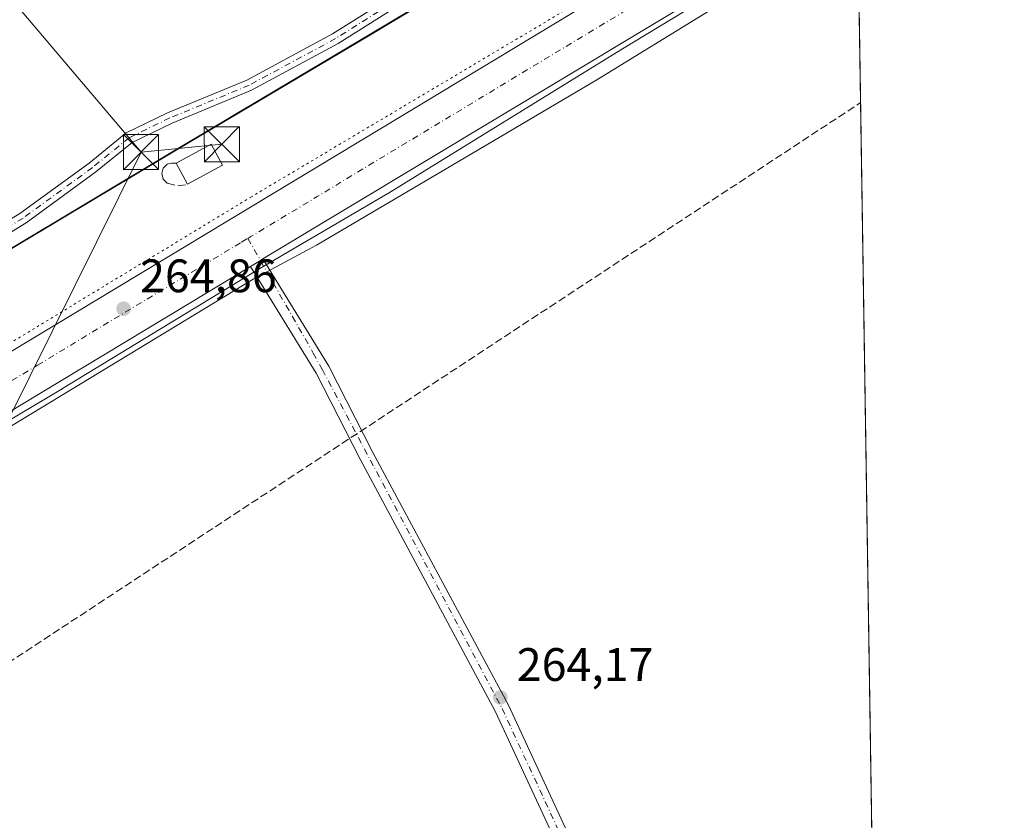
# Model space of a CAD drawing. Units: metres. Extents: x 607104 to 608417, y 4669106 to 4671424.
# Drawn here: x 608204 to 608414, y 4670964 to 4671135 of the extents above; entities that cross this region are included whole.
import ezdxf

# ---------------------------------------------------------------- set-up
doc = ezdxf.new("R2010")
doc.units = ezdxf.units.M
doc.header["$MEASUREMENT"] = 0
for name, pattern in [('DGN Style 3', [2.307223458686699, 1.648016756204785, -0.6592067024819142]), ('DGN Style 4', [2.6384748266838614, 1.318413404963828, -0.6592067024819142, 0.001648016756204785, -0.6592067024819142]), ('DGN Style 5', [1.1536117293433497, 0.4944050268614355, -0.6592067024819142])]:
    doc.linetypes.add(name, pattern=pattern)
for name, color, linetype, lineweight in [('Arbolado forestal CxS', 92, 'Continuous', 0), ('Camino Cxs', 7, 'Continuous', 0), ('Camino eje', 30, 'DGN Style 4', 13), ('Carretera de calzada única Cxs', 7, 'Continuous', 13), ('Carretera de calzada única eje', 7, 'DGN Style 4', 0), ('Comarca', 135, 'Continuous', 13), ('Comarca CxS', 21, 'Continuous', 0), ('Comunidad autónoma', 142, 'Continuous', 30), ('Comunidad Autónoma CxS', 142, 'Continuous', 0), ('Conducción de hidrocarburos lineal', 6, 'DGN Style 3', 0), ('Cultivos herbáceos CxS', 92, 'Continuous', 0), ('Edificación ligera Cxs', 1, 'Continuous', 0), ('Instalación de seguridad ciudadana CxS', 111, 'Continuous', 0), ('Municipio', 91, 'Continuous', 13), ('Municipio CxS', 4, 'Continuous', 0), ('Muro lineal', 1, 'DGN Style 3', 13), ('Núcleo urbano CxS', 7, 'Continuous', 0), ('Pista no pavimentada Cxs', 111, 'Continuous', 0), ('Pista no pavimentada eje', 91, 'DGN Style 4', 0), ('Provincia', 7, 'Continuous', 0), ('Provincia CxS', 1, 'Continuous', 0), ('Punto de cota en terreno', 7, 'Continuous', 0), ('Rótulo de punto de cota en terreno', 7, 'Continuous', 0), ('Tendido', 6, 'Continuous', 0), ('Torre de tendido puntual', 7, 'Continuous', 0), ('Vía pecuaria CxS', 92, 'Continuous', 13), ('Vía pecuaria eje', 92, 'DGN Style 5', 0)]:
    doc.layers.add(name, color=color, linetype=linetype, lineweight=lineweight)
doc.styles.add('Style-Arial', font='txt')

# ---------------------------------------------------------------- blocks, each defined once
blk = doc.blocks.new('5PATER')
at = {"layer": 'Arbolado forestal CxS', "linetype": 'Continuous', "lineweight": 0}
h = blk.add_hatch(color=51, dxfattribs=at)
edge = h.paths.add_edge_path()
edge.add_ellipse((0, 0), major_axis=(-0.1095731443231308, -0.1110710700762829), ratio=0.9994222409660322, start_angle=0, end_angle=360)
blk = doc.blocks.new('5TTEND')
at = {"layer": 'Instalación de seguridad ciudadana CxS', "color": 7, "linetype": 'Continuous', "lineweight": 0}
for p, q in [((-0.375, 0.3754), (0.375, -0.3746)), ((0.3720000000000001, 0.3784000000000001), (-0.3720000000000001, -0.3776))]:
    blk.add_line(p, q, dxfattribs=at)
at = {"layer": 'Instalación de seguridad ciudadana CxS', "color": 7, "linetype": 'Continuous', "lineweight": 0, "flags": 128}
blk.add_lwpolyline([(-0.375, -0.3746), (0.375, -0.3746), (0.375, 0.3754), (-0.375, 0.3754), (-0.3720000000000001, -0.3776)], dxfattribs=at)

msp = doc.modelspace()

# ---------------------------------------------------------------- linework, layer by layer
at = {"layer": 'Camino Cxs', "color": 7, "linetype": 'Continuous', "lineweight": 0}
for points in [[(607991.2267000005, 4670967.580700001, 265.0850999999966), (608013.6349, 4670981.079500001, 266.3127999999998), (608053.4420999996, 4671005.6413, 266.2694000000047), (608077.3705000002, 4671019.193700001, 266.2097000000067), (608104.2401000002, 4671035.0615, 266.0374000000011), (608149.5472999997, 4671062.1613, 265.920299999998), (608179.5979000004, 4671079.0913, 265.527900000001), (608203.6683, 4671093.871300001, 265.6095999999961), (608218.4216999998, 4671104.620100001, 265.8853999999992), (608226.3356999997, 4671111.036900001, 266.1806999999972), (608235.1710999999, 4671115.346899999, 265.9281999999948), (608252.0812999997, 4671122.3223, 265.8675999999978), (608270.4052999998, 4671132.2215, 266.1515000000072), (608288.8025000002, 4671143.8519, 266.0779999999941), (608314.4288999997, 4671158.888900001, 266.3371000000043), (608344.0617000004, 4671176.456900001, 266.2217999999993), (608381.8685999997, 4671198.706900001, 265.8539000000019)], [(608381.9110000003, 4671195.947100001, 266.1168000000035), (608345.2823000001, 4671174.390500001, 266.3315000000002), (608315.6481, 4671156.821699999, 266.6304999999993), (608290.0513000004, 4671141.801899999, 266.2559999999939), (608271.6183000002, 4671130.1489, 267.3610999999946), (608253.1120999996, 4671120.1513, 266.7859000000026), (608236.1557, 4671113.1569, 266.1407999999938), (608227.6343, 4671109.0001, 266.7461000000039), (608219.8850999996, 4671102.7169, 266.2373999999982), (608205.0049000002, 4671091.875700001, 265.6005000000005), (608180.8152999999, 4671077.022299999, 265.2747999999993), (608150.7525000004, 4671060.0855, 266.7814999999973), (608105.4663000006, 4671032.998500001, 266.5255999999936), (608078.5723000001, 4671017.1161, 266.8767999999982), (608054.6640999997, 4671003.575300001, 266.7532000000065), (608014.8843, 4670979.030300001, 267.25), (607996.9199000001, 4670968.2083, 264.7550999999949)], [(608179.5979000004, 4671079.0913, 265.527900000001), (608203.6683, 4671093.871300001, 265.6095999999961), (608218.4216999998, 4671104.620100001, 265.8853999999992), (608226.3356999997, 4671111.036900001, 266.1806999999972), (608235.1710999999, 4671115.346899999, 265.9281999999948), (608252.0812999997, 4671122.3223, 265.8675999999978), (608270.4052999998, 4671132.2215, 266.1515000000072), (608288.8025000002, 4671143.8519, 266.0779999999941)], [(608290.0513000004, 4671141.801899999, 266.2559999999939), (608271.6183000002, 4671130.1489, 267.3610999999946), (608253.1120999996, 4671120.1513, 266.7859000000026), (608236.1557, 4671113.1569, 266.1407999999938), (608227.6343, 4671109.0001, 266.7461000000039), (608219.8850999996, 4671102.7169, 266.2373999999982), (608205.0049000002, 4671091.875700001, 265.6005000000005), (608180.8152999999, 4671077.022299999, 265.2747999999993)]]:
    msp.add_polyline3d(points, dxfattribs=at)
at = {"layer": 'Camino eje', "color": 30, "linetype": 'DGN Style 4', "lineweight": 13}
msp.add_polyline3d([(608381.8898999998, 4671197.327099999, 265.7578999999969), (608344.6719000004, 4671175.423699999, 266.2498999999953), (608315.0384999998, 4671157.8553, 266.4394000000029), (608289.4269000003, 4671142.826900001, 266.1120999999985), (608271.0119000003, 4671131.1853, 266.7065000000002), (608252.5966999996, 4671121.2369, 266.2929000000004), (608235.6633000001, 4671114.251900001, 266.0158999999985), (608226.9851000002, 4671110.0185, 266.4279999999999), (608219.1533000004, 4671103.668500001, 265.9995999999956), (608204.3367, 4671092.873500001, 265.5532999999996), (608180.2067, 4671078.056700001, 265.3083000000042), (608150.1498999996, 4671061.123500001, 266.2988000000041), (608104.8531, 4671034.030099999, 266.2387000000017), (608077.9715, 4671018.154899999, 266.3919000000024), (608054.0531000001, 4671004.608300001, 266.4667999999947), (608014.2597000003, 4670980.0549, 266.7323000000033), (607995.0708999997, 4670968.4955, 264.843200000003)], dxfattribs=at)
at = {"layer": 'Carretera de calzada única Cxs', "color": 7, "linetype": 'Continuous', "lineweight": 13, "extrusion": (-0.481326689386182, 0.8000717637652319, 0.3580639480737051), "elevation": 3444527.768458612, "flags": 128}
msp.add_lwpolyline([(-2929326.843661076, -1320660.076503872), (-2929200.109172672, -1320659.957942934), (-2929178.697939978, -1320659.884364465)], dxfattribs=at)
at = {"layer": 'Carretera de calzada única Cxs', "color": 7, "linetype": 'Continuous', "lineweight": 13, "extrusion": (0.5165473612707294, -0.8561765570299711, 0.01185439819439102), "elevation": -3685076.797998127, "flags": 128}
msp.add_lwpolyline([(2933813.388798922, 43952.35718998332), (2933815.839745296, 43952.40459331415), (2933816.473606114, 43952.41029371468)], dxfattribs=at)
at = {"layer": 'Carretera de calzada única Cxs', "color": 7, "linetype": 'Continuous', "lineweight": 13}
for points in [[(607866.3601000002, 4670841.040100001, 271.2265000000043), (607878.7001, 4670853.370100001, 270.4557000000059), (607884.9200999998, 4670859.2401, 270.045299999998), (607888.1401000004, 4670862.110099999, 269.9587000000029), (607897.4401000004, 4670870.390100001, 269.4814999999944), (607910.3901000004, 4670881.030099999, 268.7707999999984), (607923.7500999998, 4670891.1601, 268.069399999993), (607937.7200999996, 4670902.1501, 267.2379999999976), (607952.0900999998, 4670912.610099999, 266.6352000000043), (607966.8300999999, 4670922.530099999, 266.1110000000044), (607981.9301000005, 4670931.9001, 265.852899999998), (607997.3701, 4670940.700099999, 265.3482999999979), (607998.9401000004, 4670941.6501, 265.3288999999932), (608002.1372999996, 4670943.590100001, 265.3049000000028), (608004.7023, 4670945.146500001, 265.2792000000045), (608007.5100999996, 4670946.850099999, 265.2403999999952), (608150.2736999998, 4671033.348099999, 264.8867000000027), (608153.1929000001, 4671035.116900001, 264.9051999999938), (608154.3701, 4671035.8301, 264.9103999999934), (608159.5900999998, 4671038.9801, 264.982600000003), (608285.3300999999, 4671114.800100001, 264.9073999999964), (608382.2215, 4671173.3685, 264.8405000000057)], [(608153.1929000001, 4671035.116900001, 264.9051999999938), (608154.3701, 4671035.8301, 264.9103999999934), (608159.5900999998, 4671038.9801, 264.982600000003), (608285.3300999999, 4671114.800100001, 264.9073999999964), (608382.2215, 4671173.3685, 264.8405000000057), (608382.2578999996, 4671173.390500001, 264.840400000001)], [(608382.4552999996, 4671160.5689, 264.7747999999993), (608273.8800999997, 4671095.200099999, 264.885500000004), (608255.5466999998, 4671084.139900001, 264.9541999999929), (608255.0039999997, 4671083.8124, 264.9484999999986), (608252.9057, 4671082.545800001, 264.9011000000028), (608199.4401000004, 4671050.270099999, 264.8791999999958), (608157.4301000005, 4671025.5001, 264.954700000002), (608099.1601, 4670991.1501, 264.8405000000057), (608033.6700999998, 4670952.140100001, 264.9823999999935), (607995.9700999996, 4670928.720100001, 265.1247000000003), (607987.9200999998, 4670923.9801, 265.2991000000038), (607972.3501000004, 4670914.210100001, 265.9333000000042), (607957.1300999997, 4670903.9001, 266.5342999999993), (607942.2901, 4670893.050100001, 267.2410999999993), (607927.8400999998, 4670881.670100001, 268.1252999999998), (607922.8300999999, 4670877.9301, 268.4664000000048), (607910.6401000004, 4670868.2501, 269.1484000000055), (607898.8601000002, 4670858.0701, 269.8794000000053), (607896.1901000004, 4670855.5801, 269.9949000000051), (607890.6001000004, 4670850.380100001, 270.3084999999992), (607882.3400999998, 4670842.690099999, 271.0622000000003), (607881.0000999998, 4670841.4101, 271.0243000000046), (607868.6700999998, 4670829.0601, 271.5792999999976), (607863.4901000002, 4670823.590100001, 271.7670000000071)], [(608252.9057, 4671082.545800001, 264.9011000000028), (608199.4401000004, 4671050.270099999, 264.8791999999958), (608157.4301000005, 4671025.5001, 264.954700000002), (608099.1601, 4670991.1501, 264.8405000000057), (608033.6700999998, 4670952.140100001, 264.9823999999935), (607995.9700999996, 4670928.720100001, 265.1247000000003), (607987.9200999998, 4670923.9801, 265.2991000000038), (607972.3501000004, 4670914.210100001, 265.9333000000042), (607957.1300999997, 4670903.9001, 266.5342999999993), (607942.2901, 4670893.050100001, 267.2410999999993), (607927.8400999998, 4670881.670100001, 268.1252999999998), (607922.8300999999, 4670877.9301, 268.4664000000048), (607910.6401000004, 4670868.2501, 269.1484000000055), (607898.8601000002, 4670858.0701, 269.8794000000053), (607896.1901000004, 4670855.5801, 269.9949000000051), (607890.6001000004, 4670850.380100001, 270.3084999999992), (607882.3400999998, 4670842.690099999, 271.0622000000003), (607881.0000999998, 4670841.4101, 271.0243000000046), (607868.6700999998, 4670829.0601, 271.5792999999976), (607863.4901000002, 4670823.590100001, 271.7670000000071), (607856.0601000005, 4670814.950099999, 271.9073000000063), (607848.1300999997, 4670806.600099999, 271.9680999999982)]]:
    msp.add_polyline3d(points, dxfattribs=at)
at = {"layer": 'Carretera de calzada única eje', "color": 7, "linetype": 'DGN Style 4', "lineweight": 0, "extrusion": (-0.4912180141338502, 0.8145045069690191, 0.3086863630249183), "elevation": 3505919.959287076, "flags": 128}
msp.add_lwpolyline([(-2933192.835202208, -1137516.617118676), (-2933193.595781466, -1137516.623206969), (-2933210.095699588, -1137516.619826034), (-2933224.72115466, -1137516.663194022), (-2933243.280792717, -1137516.679673616), (-2933318.747240545, -1137516.703592181), (-2933344.719157583, -1137516.729927837)], dxfattribs=at)
at = {"layer": 'Carretera de calzada única eje', "color": 7, "linetype": 'DGN Style 4', "lineweight": 0}
msp.add_polyline3d([(608155.6070999998, 4671030.492900001, 265.0132000000012), (608158.4301000005, 4671032.1801, 265.0200999999943), (608159.2500999998, 4671032.6801, 265.014599999995), (608159.7901, 4671032.995100001, 265.008799999996), (608163.5301000001, 4671035.2301, 265.0019999999931), (608164.1801000005, 4671035.610099999, 265.0044999999955), (608164.9801000003, 4671036.090100001, 265.0078999999969), (608165.8101000005, 4671036.5801, 265.0117000000027), (608166.4801000003, 4671036.9801, 265.0149999999995), (608169.3800999997, 4671038.720100001, 265.0022999999928), (608179.1700999998, 4671044.550100001, 265.0323000000063), (608199.5401, 4671056.700099999, 264.9698000000063), (608201.9401000004, 4671058.1501, 264.968399999998), (608206.8501000004, 4671061.110099999, 264.9689999999973), (608207.4001000002, 4671061.450099999, 264.9716999999946), (608250.9650999998, 4671087.7301, 264.9651000000013), (608252.3123000005, 4671088.531500001, 264.9602000000014)], dxfattribs=at)
at = {"layer": 'Comarca', "color": 135, "linetype": 'Continuous', "lineweight": 13, "flags": 128}
msp.add_lwpolyline([(607839.5229999999, 4670840.717), (607872.0870000016, 4670869.705000001), (607902.4950000015, 4670897.388000002), (607938.3730000008, 4670924.785), (607960.9310000007, 4670943.703000002), (607984.2750000022, 4670957.813999998), (608005.4170000025, 4670970.149999999), (608020.814000002, 4670979.133000001), (608060.0199999998, 4671001.768000001), (608092.7510000005, 4671021.498000001), (608143.6260000016, 4671051.568999999), (608237.3800000013, 4671107.637000001), (608278.4850000002, 4671132.081), (608313.7540000003, 4671153.251000003), (608345.0890000014, 4671172.195), (608381.9469095094, 4671193.618505529)], dxfattribs=at)
at = {"layer": 'Comarca CxS', "color": 21, "linetype": 'Continuous', "lineweight": 0, "flags": 128}
msp.add_lwpolyline([(607839.5229999993, 4670840.716999999), (607872.087000001, 4670869.705), (607902.4950000008, 4670897.388000002), (607938.3730000001, 4670924.784999999), (607960.9310000001, 4670943.703000001), (607984.2749999994, 4670957.813999999), (608005.4169999996, 4670970.15), (608020.8139999993, 4670979.133), (608060.0199999991, 4671001.768), (608092.7509999999, 4671021.498000001), (608143.626000001, 4671051.569), (608237.3800000007, 4671107.637), (608278.4849999996, 4671132.080999999), (608313.7539999997, 4671153.251000001), (608345.0889999986, 4671172.194999999), (608381.9469066273, 4671193.618514662), (608413.7800008026, 4669123.50998331)], dxfattribs=at)
at = {"layer": 'Comunidad autónoma', "color": 142, "linetype": 'Continuous', "lineweight": 30, "flags": 128}
msp.add_lwpolyline([(607839.5229999999, 4670840.717), (607872.0870000016, 4670869.705000001), (607902.4950000015, 4670897.388000002), (607938.3730000008, 4670924.785), (607960.9310000007, 4670943.703000002), (607984.2750000022, 4670957.813999998), (608005.4170000025, 4670970.149999999), (608020.814000002, 4670979.133000001), (608060.0199999998, 4671001.768000001), (608092.7510000005, 4671021.498000001), (608143.6260000016, 4671051.568999999), (608237.3800000013, 4671107.637000001), (608278.4850000002, 4671132.081), (608313.7540000003, 4671153.251000003), (608345.0890000014, 4671172.195), (608381.9469095094, 4671193.618505529)], dxfattribs=at)
at = {"layer": 'Comunidad Autónoma CxS', "color": 142, "linetype": 'Continuous', "lineweight": 0, "flags": 128}
msp.add_lwpolyline([(607839.5229999993, 4670840.716999999), (607872.087000001, 4670869.705), (607902.4950000008, 4670897.388000002), (607938.3730000001, 4670924.784999999), (607960.9310000001, 4670943.703000001), (607984.2749999994, 4670957.813999999), (608005.4169999996, 4670970.15), (608020.8139999993, 4670979.133), (608060.0199999991, 4671001.768), (608092.7509999999, 4671021.498000001), (608143.626000001, 4671051.569), (608237.3800000007, 4671107.637), (608278.4849999996, 4671132.080999999), (608313.7539999997, 4671153.251000001), (608345.0889999986, 4671172.194999999), (608381.9469066273, 4671193.618514662), (608413.7800008026, 4669123.50998331)], dxfattribs=at)
at = {"layer": 'Conducción de hidrocarburos lineal', "color": 6, "linetype": 'DGN Style 3', "lineweight": 0}
msp.add_polyline3d([(607713.8399999999, 4670539.609999999, 268.7437999999966), (607769.4000000004, 4670554.91, 269.3368999999948), (607781.4808, 4670565.505799999, 268.5188999999955), (607843.7100000001, 4670560.57, 267.5929999999935), (607980.3711999999, 4670495.762900001, 265.9312999999966), (608016.1430000003, 4670622.657299999, 265.348800000007), (608055.7640000005, 4670765.420399999, 266.3077999999951), (608166.369, 4670974.989, 264.0915999999997), (608383.1168999998, 4671117.5327, 264.2638000000007)], dxfattribs=at)
at = {"layer": 'Cultivos herbáceos CxS', "color": 92, "linetype": 'Continuous', "lineweight": 0, "extrusion": (4.454421981368127e-05, -0.002896770257060001, 0.9999958033601393), "elevation": -13239.43624288487, "flags": 128}
msp.add_lwpolyline([(608382.4611037144, 4671140.625655586), (608385.5180293682, 4670941.830521513)], dxfattribs=at)
at = {"layer": 'Cultivos herbáceos CxS', "color": 92, "linetype": 'Continuous', "lineweight": 0}
for points in [[(608381.9457, 4671193.695900001, 264.7516999999934), (608345.0488999998, 4671172.256899999, 264.7204000000056), (608313.7084999997, 4671153.307499999, 264.7688999999955), (608278.4477000004, 4671132.1383, 264.8000999999931), (608237.3371000001, 4671107.698899999, 264.7785000000004), (608200.4167, 4671085.6097, 264.4888999999966), (608143.5859000003, 4671051.630700001, 264.3935000000056), (608092.7050999999, 4671021.561699999, 264.351800000004), (608059.9748000001, 4671001.8323, 264.351800000004), (608020.7742999997, 4670979.1929, 264.3224000000046), (607984.2337999997, 4670957.8739, 264.1385000000009), (607960.8935000002, 4670943.7641, 264.0124000000069), (607938.3328999998, 4670924.844500001, 263.9245999999985), (607902.4523999998, 4670897.4453, 263.9915000000037), (607872.0516999997, 4670869.765699999, 264.2890999999945), (607839.4811000006, 4670840.776500001, 264.5307999999932), (607827.5712000001, 4670830.036699999, 264.6030000000028)], [(608382.4733999996, 4671159.378799999, 264.7404999999999), (608385.5303999997, 4670960.5845, 264.164499999999), (608329.4254999999, 4670934.297900001, 264.1349999999948), (608357.2944999998, 4670869.597100001, 264.0371000000014), (608386.806, 4670877.632300001, 264.7252000000008), (608388.6156000001, 4670759.9538, 265.1824000000051), (608388.5969000002, 4670759.954700001, 265.1824000000051), (608357.5062999995, 4670762.1249, 264.8185999999987), (608225.7681, 4670765.290100001, 265.4162999999971), (608045.5504000002, 4670773.727299999, 265.4211000000068)], [(608313.7084999997, 4671153.307499999, 264.7688999999955), (608278.4477000004, 4671132.1383, 264.8000999999931), (608237.3371000001, 4671107.698899999, 264.7785000000004), (608200.4167, 4671085.6097, 264.4888999999966), (608143.5859000003, 4671051.630700001, 264.3935000000056), (608092.7050999999, 4671021.561699999, 264.351800000004), (608059.9748000001, 4671001.8323, 264.351800000004), (608020.7742999997, 4670979.1929, 264.3224000000046), (607984.2337999997, 4670957.8739, 264.1385000000009), (607960.8935000002, 4670943.7641, 264.0124000000069), (607938.3328999998, 4670924.844500001, 263.9245999999985), (607902.4523999998, 4670897.4453, 263.9915000000037), (607872.0516999997, 4670869.765699999, 264.2890999999945), (607839.4811000006, 4670840.776500001, 264.5307999999932)], [(608345.8151000004, 4671137.1733, 264.7920000000013), (608331.8957000002, 4671128.831900001, 264.7801000000036), (608282.3515, 4671098.211300001, 264.7498999999953), (608282.1951000001, 4671098.116900001, 264.751099999994), (608254.8711000001, 4671082.079100001, 264.8892000000051), (608212.7744000005, 4671056.453299999, 264.790399999998), (608212.7015000005, 4671056.409299999, 264.7890000000043), (608164.4584999997, 4671027.739499999, 264.8956999999937), (608136.6666000001, 4671010.698899999, 264.7795999999944), (608136.6067000004, 4671010.662900001, 264.7786999999953), (608098.2850000003, 4670987.623600001, 264.8410000000004), (608098.2823000001, 4670987.621900001, 264.8411000000052), (608098.2794000005, 4670987.620300001, 264.8413), (608068.4189999999, 4670969.7007, 264.8022999999957), (608068.3587999997, 4670969.6647, 264.8028999999952), (608029.6898999996, 4670946.9209, 264.9213000000018), (608000.1520999996, 4670928.8247, 265.0252000000037), (607988.7518999996, 4670920.0581, 265.0123000000021), (607904.4203000005, 4670839.588500001, 264.9355999999971), (607891.1922000004, 4670822.5021, 264.7207999999956), (607881.2707000002, 4670809.2741, 264.6487999999954), (607872.1441000003, 4670794.303099999, 265.6402999999991)], [(608164.4584999997, 4671027.739499999, 264.8956999999937), (608212.7015000005, 4671056.409299999, 264.7890000000043), (608212.7744000005, 4671056.453299999, 264.790399999998), (608254.8711000001, 4671082.079100001, 264.8892000000051), (608282.1951000001, 4671098.116900001, 264.751099999994), (608282.3515, 4671098.211300001, 264.7498999999953), (608331.8957000002, 4671128.831900001, 264.7801000000036), (608345.8151000004, 4671137.1733, 264.7920000000013)]]:
    msp.add_polyline3d(points, dxfattribs=at)
at = {"layer": 'Edificación ligera Cxs', "color": 1, "linetype": 'Continuous', "lineweight": 0, "extrusion": (0.04079195808448423, -0.2377982873342397, 0.9704576192171073), "elevation": -1085710.3864041, "flags": 128}
msp.add_lwpolyline([(1389227.538846778, 4368117.447907246), (1389235.568022966, 4368120.273353165), (1389237.22362532, 4368115.28644319)], dxfattribs=at)
at = {"layer": 'Edificación ligera Cxs', "color": 1, "linetype": 'Continuous', "lineweight": 0, "extrusion": (0.09966509377766596, -0.1826515391946457, 0.978113124496403), "elevation": -792303.2951766265, "flags": 128}
msp.add_lwpolyline([(2771331.317248991, 3725736.100198671), (2771331.317248992, 3725741.329592671)], dxfattribs=at)
at = {"layer": 'Edificación ligera Cxs', "color": 1, "linetype": 'Continuous', "lineweight": 0, "extrusion": (-0.05850836223589201, -0.03188509405587628, 0.9977775866021054), "elevation": -184260.249898261, "flags": 128}
msp.add_lwpolyline([(-3810523.561868432, 2763175.095259717), (-3810523.561868432, 2763166.591899465)], dxfattribs=at)
at = {"layer": 'Edificación ligera Cxs', "color": 1, "linetype": 'Continuous', "lineweight": 0}
msp.add_3dface([(608246.9101, 4671104.140100001, 267.6708999999973), (608239.4600999998, 4671100.0801, 267.6708999999973), (608237.0100999996, 4671104.5701, 267.6708999999973), (608244.4600999998, 4671108.630100001, 267.6708999999973)], dxfattribs=at)
at = {"layer": 'Municipio', "color": 91, "linetype": 'Continuous', "lineweight": 13, "flags": 128}
msp.add_lwpolyline([(607839.5229999999, 4670840.717), (607872.0870000016, 4670869.705000001), (607902.4950000015, 4670897.388000002), (607938.3730000008, 4670924.785), (607960.9310000007, 4670943.703000002), (607984.2750000022, 4670957.813999998), (608005.4170000025, 4670970.149999999), (608020.814000002, 4670979.133000001), (608060.0199999998, 4671001.768000001), (608092.7510000005, 4671021.498000001), (608143.6260000016, 4671051.568999999), (608237.3800000013, 4671107.637000001), (608278.4850000002, 4671132.081), (608313.7540000003, 4671153.251000003), (608345.0890000014, 4671172.195), (608381.9469095094, 4671193.618505529)], dxfattribs=at)
at = {"layer": 'Municipio CxS', "color": 4, "linetype": 'Continuous', "lineweight": 0, "flags": 128}
msp.add_lwpolyline([(607839.5229999993, 4670840.716999999), (607872.087000001, 4670869.705), (607902.4950000008, 4670897.388000002), (607938.3730000001, 4670924.784999999), (607960.9310000001, 4670943.703000001), (607984.2749999994, 4670957.813999999), (608005.4169999996, 4670970.15), (608020.8139999993, 4670979.133), (608060.0199999991, 4671001.768), (608092.7509999999, 4671021.498000001), (608143.626000001, 4671051.569), (608237.3800000007, 4671107.637), (608278.4849999996, 4671132.080999999), (608313.7539999997, 4671153.251000001), (608345.0889999986, 4671172.194999999), (608381.9469066273, 4671193.618514662), (608413.7800008026, 4669123.50998331)], dxfattribs=at)
at = {"layer": 'Muro lineal', "color": 1, "linetype": 'DGN Style 3', "lineweight": 13}
msp.add_polyline3d([(608237.0100999996, 4671104.5701, 266.9891999999964), (608236.0100999996, 4671104.630100001, 267.0663999999961), (608235.1101000002, 4671104.380100001, 267.0093999999954), (608234.2401000002, 4671103.5601, 266.7167999999947), (608233.9200999998, 4671102.380100001, 266.2657000000036), (608234.2401000002, 4671101.190099999, 265.9421000000002), (608235.1101000002, 4671100.3201, 265.7209000000003), (608237.3800999997, 4671099.720100001, 265.6261999999988), (608239.4600999998, 4671100.0801, 265.9011000000028)], dxfattribs=at)
at = {"layer": 'Núcleo urbano CxS', "color": 7, "linetype": 'Continuous', "lineweight": 0}
for points in [[(608381.9457, 4671193.695900001, 264.7516999999934), (608345.0488999998, 4671172.256899999, 264.7204000000056), (608313.7084999997, 4671153.307499999, 264.7688999999955), (608278.4477000004, 4671132.1383, 264.8000999999931), (608237.3371000001, 4671107.698899999, 264.7785000000004), (608200.4167, 4671085.6097, 264.4888999999966), (608143.5859000003, 4671051.630700001, 264.3935000000056), (608092.7050999999, 4671021.561699999, 264.351800000004), (608059.9748000001, 4671001.8323, 264.351800000004), (608020.7742999997, 4670979.1929, 264.3224000000046), (607984.2337999997, 4670957.8739, 264.1385000000009), (607960.8935000002, 4670943.7641, 264.0124000000069), (607938.3328999998, 4670924.844500001, 263.9245999999985), (607902.4523999998, 4670897.4453, 263.9915000000037), (607872.0516999997, 4670869.765699999, 264.2890999999945), (607839.4811000006, 4670840.776500001, 264.5307999999932), (607827.5712000001, 4670830.036699999, 264.6030000000028)], [(607839.4811000006, 4670840.776500001, 264.5307999999932), (607872.0516999997, 4670869.765699999, 264.2890999999945), (607902.4523999998, 4670897.4453, 263.9915000000037), (607938.3328999998, 4670924.844500001, 263.9245999999985), (607960.8935000002, 4670943.7641, 264.0124000000069), (607984.2337999997, 4670957.8739, 264.1385000000009), (608020.7742999997, 4670979.1929, 264.3224000000046), (608059.9748000001, 4671001.8323, 264.351800000004), (608092.7050999999, 4671021.561699999, 264.351800000004), (608143.5859000003, 4671051.630700001, 264.3935000000056), (608200.4167, 4671085.6097, 264.4888999999966), (608237.3371000001, 4671107.698899999, 264.7785000000004), (608278.4477000004, 4671132.1383, 264.8000999999931), (608313.7084999997, 4671153.307499999, 264.7688999999955)], [(608345.8151000004, 4671137.1733, 264.7920000000013), (608331.8957000002, 4671128.831900001, 264.7801000000036), (608282.3515, 4671098.211300001, 264.7498999999953), (608282.1951000001, 4671098.116900001, 264.751099999994), (608254.8711000001, 4671082.079100001, 264.8892000000051), (608212.7744000005, 4671056.453299999, 264.790399999998), (608212.7015000005, 4671056.409299999, 264.7890000000043), (608164.4584999997, 4671027.739499999, 264.8956999999937), (608136.6666000001, 4671010.698899999, 264.7795999999944), (608136.6067000004, 4671010.662900001, 264.7786999999953), (608098.2850000003, 4670987.623600001, 264.8410000000004), (608098.2823000001, 4670987.621900001, 264.8411000000052), (608098.2794000005, 4670987.620300001, 264.8413), (608068.4189999999, 4670969.7007, 264.8022999999957), (608068.3587999997, 4670969.6647, 264.8028999999952), (608029.6898999996, 4670946.9209, 264.9213000000018), (608000.1520999996, 4670928.8247, 265.0252000000037), (607988.7518999996, 4670920.0581, 265.0123000000021), (607904.4203000005, 4670839.588500001, 264.9355999999971), (607891.1922000004, 4670822.5021, 264.7207999999956), (607881.2707000002, 4670809.2741, 264.6487999999954), (607872.1441000003, 4670794.303099999, 265.6402999999991)], [(608345.8151000004, 4671137.1733, 264.7920000000013), (608331.8957000002, 4671128.831900001, 264.7801000000036), (608282.3515, 4671098.211300001, 264.7498999999953), (608282.1951000001, 4671098.116900001, 264.751099999994), (608254.8711000001, 4671082.079100001, 264.8892000000051), (608212.7744000005, 4671056.453299999, 264.790399999998), (608212.7015000005, 4671056.409299999, 264.7890000000043), (608164.4584999997, 4671027.739499999, 264.8956999999937)]]:
    msp.add_polyline3d(points, dxfattribs=at)
at = {"layer": 'Pista no pavimentada Cxs', "color": 111, "linetype": 'Continuous', "lineweight": 0, "extrusion": (0.5165473612707294, -0.8561765570299711, 0.01185439819439102), "elevation": -3685076.797998127, "flags": 128}
msp.add_lwpolyline([(2933813.388798922, 43952.35718998332), (2933815.839745296, 43952.40459331415), (2933816.473606114, 43952.41029371468)], dxfattribs=at)
at = {"layer": 'Pista no pavimentada Cxs', "color": 111, "linetype": 'Continuous', "lineweight": 0}
for points in [[(608322.2001, 4670950.7401, 264.4318000000058), (608305.2001, 4670987.450099999, 264.3509999999951), (608290.7100999998, 4671014.420100001, 264.4492000000027), (608276.2600999996, 4671041.350099999, 264.4303000000073), (608266.8800999997, 4671059.7401, 264.4747000000062), (608252.9057, 4671082.545800001, 264.9011000000028), (608255.0039999997, 4671083.8124, 264.9484999999986), (608255.5466999998, 4671084.139900001, 264.9541999999929), (608269.5701000001, 4671061.2501, 264.4174999999959), (608278.9901000002, 4671042.780099999, 264.446100000001), (608293.4301000005, 4671015.880100001, 264.3530000000028), (608307.9600999998, 4670988.8301, 264.3491999999969), (608325.0201000003, 4670951.9901, 264.4138999999996)], [(608255.5466999998, 4671084.139900001, 264.9541999999929), (608269.5701000001, 4671061.2501, 264.4174999999959), (608278.9901000002, 4671042.780099999, 264.446100000001), (608293.4301000005, 4671015.880100001, 264.3530000000028), (608307.9600999998, 4670988.8301, 264.3491999999969), (608325.0201000003, 4670951.9901, 264.4138999999996)], [(608259.5000999998, 4670801.6501, 264.2342999999965), (608267.9801000003, 4670811.970100001, 264.0804000000062), (608273.0701000001, 4670819.290100001, 264.2059000000008), (608280.8400999998, 4670827.4301, 264.2548999999999), (608294.4401000004, 4670837.390100001, 264.0963000000047), (608319.5201000003, 4670853.380100001, 264.0717000000004), (608339.9401000004, 4670865.870100001, 264.0524000000005), (608348.2451, 4670870.540100001, 264.1358000000037), (608350.5440999996, 4670872.7839, 264.125), (608351.1064999999, 4670873.4507, 264.1435000000056), (608351.5513000004, 4670874.201300001, 264.1535000000004), (608351.8662999999, 4670875.014900001, 264.1548999999941), (608352.0428999999, 4670875.8693, 264.1475999999966), (608352.0762999998, 4670876.740900001, 264.1321999999927), (608351.9654999999, 4670877.6063, 264.1180000000023), (608351.7137000002, 4670878.4417, 264.1551999999938), (608333.5500999996, 4670924.5101, 265.0945000000065), (608322.2001, 4670950.7401, 264.4318000000058), (608305.2001, 4670987.450099999, 264.3509999999951), (608290.7100999998, 4671014.420100001, 264.4492000000027), (608276.2600999996, 4671041.350099999, 264.4303000000073), (608266.8800999997, 4671059.7401, 264.4747000000062), (608252.9057, 4671082.545800001, 264.9011000000028)]]:
    msp.add_polyline3d(points, dxfattribs=at)
at = {"layer": 'Pista no pavimentada eje', "color": 91, "linetype": 'DGN Style 4', "lineweight": 0}
msp.add_polyline3d([(608252.3123000005, 4671088.531500001, 264.9602000000014), (608266.2830999997, 4671064.033100001, 264.522299999997), (608268.2251000004, 4671060.495100001, 264.4949999999953), (608306.5800999999, 4670988.140100001, 264.3638999999966), (608323.6101000002, 4670951.3651, 264.4419999999955), (608334.9700999996, 4670925.100099999, 265.9315000000061), (608353.1344999997, 4670879.047300001, 264.252999999997), (608353.4996999997, 4670877.836300001, 264.1777000000002), (608353.6602999996, 4670876.581700001, 264.1735000000044), (608353.6120999996, 4670875.317700001, 264.1937000000034), (608353.3561000006, 4670874.079100001, 264.2127000000037), (608352.8992999997, 4670872.899499999, 264.2324999999983), (608352.1195, 4670871.6511, 264.2609999999986), (608351.4392999997, 4670870.8443, 264.2685000000056), (608320.1851000005, 4670852.315099999, 264.1229000000022), (608295.1501000002, 4670836.3551, 264.0932999999932), (608281.6700999998, 4670826.485099999, 264.2823999999964), (608274.0450999998, 4670818.495100001, 264.2115999999951), (608268.9801000003, 4670811.210100001, 264.1587), (608260.4101, 4670800.7851, 264.3521000000038)], dxfattribs=at)
at = {"layer": 'Provincia', "color": 7, "linetype": 'Continuous', "lineweight": 0, "flags": 128}
msp.add_lwpolyline([(607839.5229999999, 4670840.717), (607872.0870000016, 4670869.705000001), (607902.4950000015, 4670897.388000002), (607938.3730000008, 4670924.785), (607960.9310000007, 4670943.703000002), (607984.2750000022, 4670957.813999998), (608005.4170000025, 4670970.149999999), (608020.814000002, 4670979.133000001), (608060.0199999998, 4671001.768000001), (608092.7510000005, 4671021.498000001), (608143.6260000016, 4671051.568999999), (608237.3800000013, 4671107.637000001), (608278.4850000002, 4671132.081), (608313.7540000003, 4671153.251000003), (608345.0890000014, 4671172.195), (608381.9469095094, 4671193.618505529)], dxfattribs=at)
at = {"layer": 'Provincia CxS', "color": 1, "linetype": 'Continuous', "lineweight": 0, "flags": 128}
msp.add_lwpolyline([(607839.5229999993, 4670840.716999999), (607872.087000001, 4670869.705), (607902.4950000008, 4670897.388000002), (607938.3730000001, 4670924.784999999), (607960.9310000001, 4670943.703000001), (607984.2749999994, 4670957.813999999), (608005.4169999996, 4670970.15), (608020.8139999993, 4670979.133), (608060.0199999991, 4671001.768), (608092.7509999999, 4671021.498000001), (608143.626000001, 4671051.569), (608237.3800000007, 4671107.637), (608278.4849999996, 4671132.080999999), (608313.7539999997, 4671153.251000001), (608345.0889999986, 4671172.194999999), (608381.9469066273, 4671193.618514662), (608413.7800008026, 4669123.50998331)], dxfattribs=at)
at = {"layer": 'Tendido', "color": 6, "linetype": 'Continuous', "lineweight": 0, "extrusion": (-0.01019695570520346, -0.000983483455100186, 0.9999475260505621), "elevation": -10528.51273905138, "flags": 128}
msp.add_lwpolyline([(608200.6266998062, 4671098.87201861), (608217.8637126354, 4671100.534419416)], dxfattribs=at)
at = {"layer": 'Tendido', "color": 6, "linetype": 'Continuous', "lineweight": 0}
for points in [[(608130.6139000002, 4671276.825999999, 265.898199999996), (608141.8172000004, 4671242.4345, 265.7897999999986), (608178.5943, 4671167.028100001, 265.1790000000037), (608229.5206000004, 4671106.967599999, 267.5472000000009)], [(608229.5206000004, 4671106.967599999, 267.5472000000009), (608196.2472999999, 4671039.9943, 264.6684999999998), (608174.0223000003, 4670995.544199999, 264.5455999999977), (608144.6005999995, 4670919.132400001, 265.036500000002), (608224.29, 4670778.710000001, 265.4815999999992)]]:
    msp.add_polyline3d(points, dxfattribs=at)
at = {"layer": 'Vía pecuaria CxS', "color": 92, "linetype": 'Continuous', "lineweight": 13}
for points in [[(607860.1930999998, 4670836.739800001, 271.0323999999964), (607874.4780000001, 4670850.8279, 270.2464000000036), (607888.0301999999, 4670864.0012, 269.4808000000049), (607901.0751999998, 4670875.4354, 268.9244999999937), (607934.6129999999, 4670902.838500001, 266.9860999999946), (607952.5447000006, 4670914.224099999, 266.4667000000045), (607978.4981000006, 4670939.434800001, 265.0467999999965), (608003.8339999998, 4670968.332400001, 267.2685000000056), (608060.0275999998, 4671001.7667, 268.675900000002), (608092.7781999996, 4671021.5163, 274.2541999999958), (608152.4341000002, 4671055.873500001, 268.4712), (608200.4676999999, 4671085.577500001, 266.1456999999937), (608237.3526, 4671107.683, 268.1373000000021), (608250.4187000003, 4671115.513499999, 267.0761000000057), (608278.4692000002, 4671132.0766, 266.7734999999957), (608313.7823999999, 4671153.263699999, 267.0439000000042), (608345.0954, 4671172.2008, 266.4187999999995), (608370.3559999998, 4671184.8961, 266.3516999999993), (608381.9663000006, 4671192.354900001, 267.0151000000042)], [(608382.5149999997, 4671156.6757, 264.7051999999967), (608327.1586999996, 4671122.6193, 264.8021000000008), (608294.1672, 4671103.0766, 264.7372999999934), (608267.0004000004, 4671087.088400001, 264.7698999999994), (608253.4162, 4671079.811600001, 264.8435000000027), (608175.1941999998, 4671032.325400001, 264.9710000000051), (608158.1344, 4671024.487700001, 264.9557000000059), (608114.8222000003, 4671000.6425, 264.8515000000043), (608073.4649, 4670977.1417, 264.991399999999), (608020.9698000001, 4670941.786400001, 264.6517000000022), (607994.7944, 4670926.552200001, 264.9961000000039), (607985.4006000003, 4670920.9553, 265.1710000000021), (607958.8295999998, 4670904.254100001, 266.3748999999953), (607927.4619000005, 4670879.706, 267.9725999999937), (607909.3365000002, 4670864.206300001, 268.8794999999955), (607897.3986999998, 4670854.0814, 269.6603999999934), (607883.5859000003, 4670840.456599999, 270.4294999999984), (607869.8981, 4670826.519300001, 271.0046000000002), (607848.6229999998, 4670805.409600001, 271.6227000000072)], [(608382.5149999997, 4671156.6757, 264.7051999999967), (608327.1586999996, 4671122.6193, 264.8021000000008), (608294.1672, 4671103.0766, 264.7372999999934), (608267.0004000004, 4671087.088400001, 264.7698999999994), (608253.4162, 4671079.811600001, 264.8435000000027), (608175.1941999998, 4671032.325400001, 264.9710000000051), (608158.1344, 4671024.487700001, 264.9557000000059), (608114.8222000003, 4671000.6425, 264.8515000000043), (608073.4649, 4670977.1417, 264.991399999999), (608020.9698000001, 4670941.786400001, 264.6517000000022), (607994.7944, 4670926.552200001, 264.9961000000039), (607985.4006000003, 4670920.9553, 265.1710000000021), (607958.8295999998, 4670904.254100001, 266.3748999999953), (607927.4619000005, 4670879.706, 267.9725999999937), (607909.3365000002, 4670864.206300001, 268.8794999999955), (607897.3986999998, 4670854.0814, 269.6603999999934), (607883.5859000003, 4670840.456599999, 270.4294999999984), (607869.8981, 4670826.519300001, 271.0046000000002), (607848.6229999998, 4670805.409600001, 271.6227000000072)], [(607860.1930999998, 4670836.739800001, 271.0323999999964), (607874.4780000001, 4670850.8279, 270.2464000000036), (607888.0301999999, 4670864.0012, 269.4808000000049), (607901.0751999998, 4670875.4354, 268.9244999999937), (607934.6129999999, 4670902.838500001, 266.9860999999946), (607952.5447000006, 4670914.224099999, 266.4667000000045), (607978.4981000006, 4670939.434800001, 265.0467999999965), (608003.8339999998, 4670968.332400001, 267.2685000000056), (608060.0275999998, 4671001.7667, 268.675900000002), (608092.7781999996, 4671021.5163, 274.2541999999958), (608152.4341000002, 4671055.873500001, 268.4712), (608200.4676999999, 4671085.577500001, 266.1456999999937), (608237.3526, 4671107.683, 268.1373000000021), (608250.4187000003, 4671115.513499999, 267.0761000000057), (608278.4692000002, 4671132.0766, 266.7734999999957), (608313.7823999999, 4671153.263699999, 267.0439000000042)]]:
    msp.add_polyline3d(points, dxfattribs=at)
at = {"layer": 'Vía pecuaria eje', "color": 92, "linetype": 'DGN Style 5', "lineweight": 0}
msp.add_polyline3d([(608382.2450000001, 4671174.2345, 264.8524000000034), (608253.0983999996, 4671097.4345, 264.9900000000052), (608014.8608999997, 4670952.841399999, 265.0059000000037), (607949.9885999998, 4670906.885199999, 266.8889999999956), (607898.5384000001, 4670864.2919, 269.9848999999958), (607856.0354000004, 4670822.819399999, 272.1564999999973), (607825.8355, 4670786.9509, 264.8764999999985), (607807.9400000004, 4670762.291200001, 276.2853999999934), (607778.8589000005, 4670709.6097, 268.7397999999957), (607722.9337999999, 4670613.2136, 264.4906000000047), (607715.7715999996, 4670599.780900001, 268.8674000000028)], dxfattribs=at)

# ---------------------------------------------------------------- block references
at = {"layer": 'Punto de cota en terreno', "color": 7, "linetype": 'Continuous', "lineweight": 0, "xscale": 10, "yscale": 10, "zscale": 10}
for p in [(608225.79, 4671073.51, 264.8600000000006), (608306.2000000002, 4670990.5, 264.1699999999983)]:
    msp.add_blockref('5PATER', p, dxfattribs=at)
at = {"layer": 'Torre de tendido puntual', "color": 7, "linetype": 'Continuous', "lineweight": 0, "xscale": 10, "yscale": 10, "zscale": 10}
for p in [(608246.7566999998, 4671108.630000001, 267.7246000000014), (608229.5206000004, 4671106.967599999, 267.5472000000009)]:
    msp.add_blockref('5TTEND', p, dxfattribs=at)

# ---------------------------------------------------------------- texts
at = {"layer": 'Rótulo de punto de cota en terreno', "color": 7, "linetype": 'Continuous', "lineweight": 0, "style": 'Style-Arial'}
for s, p in [('264,86', (608229.3178000003, 4671077.037799999)), ('264,17', (608309.7278000005, 4670994.027799999))]:
    msp.add_text(s, height=7.000000000000002, dxfattribs=at).set_placement(p)

doc.saveas('drawing.dxf')
